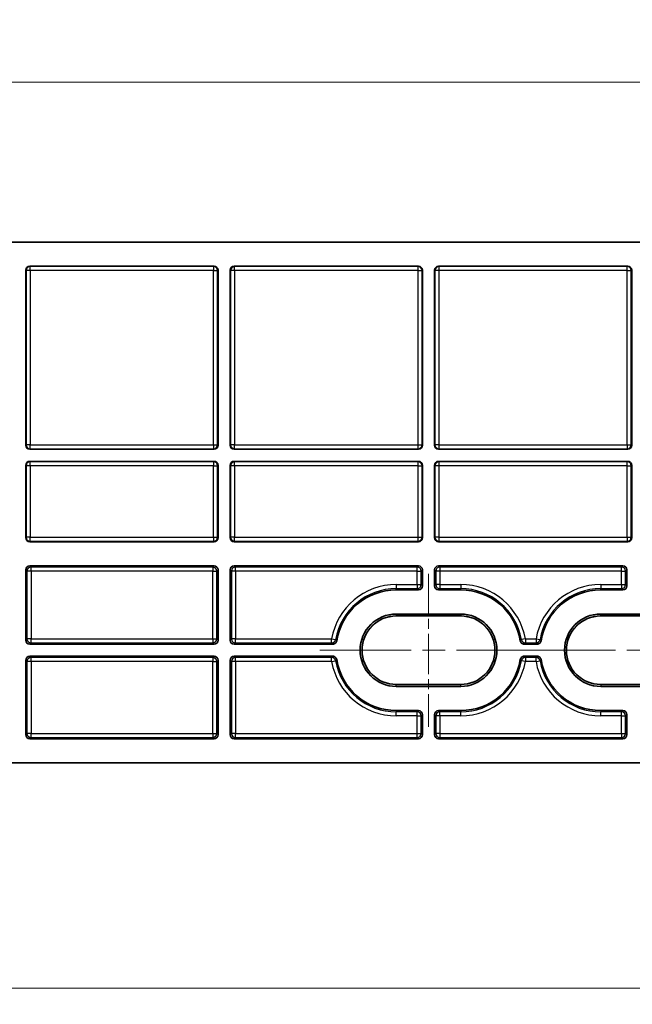
# Model space of a CAD drawing. Units: millimetres. Extents: x 29 to 811, y 16 to 578.
# Drawn here: x 501 to 577, y 115 to 237 of the extents above; entities that cross this region are included whole.
import ezdxf

# ---------------------------------------------------------------- set-up
doc = ezdxf.new("R2010")
doc.units = ezdxf.units.MM
doc.header["$LTSCALE"] = 2
doc.linetypes.add('CHAIN', pattern=[0.3543, 0.2362, -0.0295, 0.0591, -0.0295])
doc.layers.get('Defpoints').update_dxf_attribs({"lineweight": 25})
doc.layers.add('Centerline (ISO)', color=7, linetype='Continuous', lineweight=18, true_color=0x80ffff)
for name, color, linetype, lineweight in [('Dimension (ISO)', 7, 'Continuous', 18), ('Visible (ISO)', 7, 'Continuous', 35), ('Visible Narrow (ISO)', 7, 'Continuous', 25)]:
    doc.layers.add(name, color=color, linetype=linetype, lineweight=lineweight)
doc.styles.add('Note Text (TK)', font='MS PGothic.ttf')
doc.dimstyles.new('Default - Method 1b (TK)', dxfattribs={"dimscale": 2, "dimtxt": 2.5, "dimasz": 2.5, "dimexe": 1, "dimexo": 1.5, "dimgap": 1, "dimtad": 1, "dimtoh": 1, "dimrnd": 1e-08, "dimdsep": 46, "dimtxsty": 'Note Text (TK)', "dimcen": 0.09, "dimdle": 5, "dimclrd": 100, "dimclre": 100, "dimclrt": 7, "dimadec": 1, "dimazin": 1, "dimtfac": 1, "dimtmove": 0, "dimatfit": 3, "dimfxl": 0, "dimtolj": 1, "dimlwd": -1, "dimlwe": -1, "dimarcsym": 0})

# ---------------------------------------------------------------- blocks, each defined once
blk = doc.blocks.new('*D20')
at = {"layer": 'Defpoints', "color": 0, "transparency": 16777216}
for p in [(587.52, 229.39), (261.51, 191.39), (587.52, 191.39)]:
    blk.add_point(p, dxfattribs=at)
at = {"layer": 'Dimension (ISO)', "color": 100, "transparency": 16777216}
for p, q in [((261.51, 194.39), (261.51, 231.39)), ((587.52, 194.39), (587.52, 231.39)), ((266.51, 229.39), (582.52, 229.39))]:
    blk.add_line(p, q, dxfattribs=at)
for points in [[(266.51, 230.22), (266.51, 228.55), (261.51, 229.39)], [(582.52, 230.22), (582.52, 228.55), (587.52, 229.39)]]:
    blk.add_solid(points, dxfattribs=at)
at = {"layer": 'Dimension (ISO)', "color": 7, "transparency": 16777216, "insert": (419.45, 233.89), "char_height": 5, "attachment_point": 4, "style": 'Note Text (TK)'}
blk.add_mtext('\\A1;326', dxfattribs=at)
blk = doc.blocks.new('*D23')
at = {"layer": 'Defpoints', "color": 0, "transparency": 16777216}
for p in [(251.25, 154.82), (597.78, 154.82), (251.25, 116.82)]:
    blk.add_point(p, dxfattribs=at)
at = {"layer": 'Dimension (ISO)', "color": 100, "transparency": 16777216}
for p, q in [((251.25, 151.82), (251.25, 114.82)), ((597.78, 151.82), (597.78, 114.82)), ((592.78, 116.82), (256.25, 116.82))]:
    blk.add_line(p, q, dxfattribs=at)
for points in [[(256.25, 117.65), (256.25, 115.98), (251.25, 116.82)], [(592.78, 117.65), (592.78, 115.98), (597.78, 116.82)]]:
    blk.add_solid(points, dxfattribs=at)
at = {"layer": 'Dimension (ISO)', "color": 7, "transparency": 16777216, "insert": (416.88, 121.32), "char_height": 5, "attachment_point": 4, "style": 'Note Text (TK)'}
blk.add_mtext('\\A1;346.5', dxfattribs=at)

msp = doc.modelspace()

# ---------------------------------------------------------------- linework, layer by layer
at = {"layer": 'Centerline (ISO)', "linetype": 'CHAIN', "ltscale": 10.556371}
msp.add_line((551.5185, 168.316), (551.5185, 149.316), dxfattribs=at)
at = {"layer": 'Centerline (ISO)', "linetype": 'CHAIN', "ltscale": 23.990969}
for p, q in [((538.0185, 158.816), (565.0185, 158.816)), ((563.4185, 158.816), (590.4185, 158.816))]:
    msp.add_line(p, q, dxfattribs=at)
at = {"layer": 'Visible (ISO)'}
for p, q in [((596.7831, 209.5375), (252.2539, 209.5375)), ((501.4685, 206.0378), (501.4685, 184.2872)), ((501.9682, 206.5375), (524.8688, 206.5375)), ((525.3685, 206.0378), (525.3685, 184.2872)), ((526.8685, 206.0378), (526.8685, 184.2872)), ((527.3682, 206.5375), (550.2688, 206.5375)), ((550.7685, 184.2872), (550.7685, 206.0378)), ((552.2685, 206.0378), (552.2685, 184.2872)), ((552.7682, 206.5375), (576.2728, 206.5375)), ((576.7725, 184.2872), (576.7725, 206.0378)), ((501.9682, 183.7875), (524.8688, 183.7875)), ((527.3682, 183.7875), (550.2688, 183.7875)), ((552.7682, 183.7875), (576.2728, 183.7875)), ((501.4685, 181.7878), (501.4685, 172.7972)), ((524.8688, 182.2875), (501.9682, 182.2875)), ((525.3685, 181.7878), (525.3685, 172.7972)), ((526.8685, 181.7878), (526.8685, 172.7972)), ((550.2688, 182.2875), (527.3682, 182.2875)), ((550.7685, 172.7972), (550.7685, 181.7878)), ((552.2685, 181.7878), (552.2685, 172.7972)), ((576.2728, 182.2875), (552.7682, 182.2875)), ((576.7725, 172.7972), (576.7725, 181.7878)), ((501.9682, 172.2975), (524.8688, 172.2975)), ((527.3682, 172.2975), (550.2688, 172.2975)), ((552.7682, 172.2975), (576.2728, 172.2975)), ((501.9682, 169.2975), (524.8688, 169.2975)), ((527.3682, 169.2975), (550.2688, 169.2975)), ((552.7682, 169.2975), (575.6688, 169.2975)), ((501.4685, 168.7978), (501.4685, 160.0657)), ((525.3685, 168.7978), (525.3685, 160.0657)), ((526.8685, 168.7978), (526.8685, 160.0657)), ((550.7685, 166.8157), (550.7685, 168.7978)), ((552.2685, 168.7978), (552.2685, 166.8157)), ((576.1685, 166.8157), (576.1685, 168.7978)), ((547.5185, 166.316), (550.2688, 166.316)), ((552.7682, 166.316), (555.5185, 166.316)), ((575.6688, 166.316), (572.9185, 166.316)), ((547.5185, 163.316), (555.5185, 163.316)), ((555.5185, 163.0722), (547.5185, 163.0722)), ((580.9185, 163.316), (572.9185, 163.316)), ((580.9185, 163.0722), (572.9185, 163.0722)), ((501.9682, 159.566), (524.8688, 159.566)), ((527.3682, 159.566), (539.617, 159.566)), ((563.42, 159.566), (565.017, 159.566)), ((524.8688, 158.066), (501.9682, 158.066)), ((539.617, 158.066), (527.3682, 158.066)), ((565.017, 158.066), (563.42, 158.066)), ((501.4685, 157.5663), (501.4685, 148.3157)), ((525.3685, 157.5663), (525.3685, 148.3157)), ((526.8685, 157.5663), (526.8685, 148.3157)), ((547.5185, 154.5598), (555.5185, 154.5598)), ((555.5185, 154.316), (547.5185, 154.316)), ((572.9185, 154.5598), (580.9185, 154.5598)), ((572.9185, 154.316), (580.9185, 154.316)), ((550.2688, 151.316), (547.5185, 151.316)), ((550.7685, 148.3157), (550.7685, 150.8163)), ((552.2685, 150.8163), (552.2685, 148.3157)), ((555.5185, 151.316), (552.7682, 151.316)), ((572.9185, 151.316), (575.6688, 151.316)), ((576.1685, 148.3157), (576.1685, 150.8163)), ((501.9682, 147.816), (524.8688, 147.816)), ((527.3682, 147.816), (550.2688, 147.816)), ((552.7682, 147.816), (575.6688, 147.816)), ((261.2545, 144.816), (587.7825, 144.816))]:
    msp.add_line(p, q, dxfattribs=at)
for centre, radius, start, end in [((547.5185, 158.816), 7.5, 90, 171.012564), ((555.5185, 158.816), 7.5, 8.987436, 90), ((572.9185, 158.816), 7.5, 90, 171.012564), ((547.5185, 158.816), 4.5, 90, 270), ((547.5185, 158.816), 4.2562, 90, 270), ((555.5185, 158.816), 4.5, 270, 90), ((555.5185, 158.816), 4.2562, 270, 90), ((572.9185, 158.816), 4.5, 90, 270), ((572.9185, 158.816), 4.2562, 90, 270), ((547.5185, 158.816), 7.5, 188.987436, 270), ((555.5185, 158.816), 7.5, 270, 351.012564), ((572.9185, 158.816), 7.5, 188.987436, 270)]:
    msp.add_arc(centre, radius, start, end, dxfattribs=at)
for centre, major_axis in [((501.9688, 206.0372), (-0.354, 0.354)), ((524.8682, 206.0372), (0.354, 0.354)), ((527.3688, 206.0372), (-0.354, 0.354)), ((550.2682, 206.0372), (0.354, 0.354)), ((552.7688, 206.0372), (-0.354, 0.354)), ((576.2722, 206.0372), (0.354, 0.354)), ((501.9688, 184.2878), (-0.354, -0.354)), ((524.8682, 184.2878), (0.354, -0.354)), ((527.3688, 184.2878), (-0.354, -0.354)), ((550.2682, 184.2878), (0.354, -0.354)), ((552.7688, 184.2878), (-0.354, -0.354)), ((576.2722, 184.2878), (0.354, -0.354)), ((501.9688, 181.7872), (-0.354, 0.354)), ((524.8682, 181.7872), (0.354, 0.354)), ((527.3688, 181.7872), (-0.354, 0.354)), ((550.2682, 181.7872), (0.354, 0.354)), ((552.7688, 181.7872), (-0.354, 0.354)), ((576.2722, 181.7872), (0.354, 0.354)), ((501.9688, 172.7978), (-0.354, -0.354)), ((524.8682, 172.7978), (0.354, -0.354)), ((527.3688, 172.7978), (-0.354, -0.354)), ((550.2682, 172.7978), (0.354, -0.354)), ((552.7688, 172.7978), (-0.354, -0.354)), ((576.2722, 172.7978), (0.354, -0.354)), ((501.9688, 168.7972), (-0.354, 0.354)), ((524.8682, 168.7972), (0.354, 0.354)), ((527.3688, 168.7972), (-0.354, 0.354)), ((550.2682, 168.7972), (0.354, 0.354)), ((552.7688, 168.7972), (-0.354, 0.354)), ((575.6682, 168.7972), (0.354, 0.354)), ((550.2682, 166.8163), (0.354, -0.354)), ((552.7688, 166.8163), (-0.354, -0.354)), ((575.6682, 166.8163), (0.354, -0.354)), ((501.9688, 160.0663), (-0.354, -0.354)), ((524.8682, 160.0663), (0.354, -0.354)), ((527.3688, 160.0663), (-0.354, -0.354)), ((501.9688, 157.5657), (-0.354, 0.354)), ((524.8682, 157.5657), (0.354, 0.354)), ((527.3688, 157.5657), (-0.354, 0.354)), ((550.2682, 150.8157), (0.354, 0.354)), ((552.7688, 150.8157), (-0.354, 0.354)), ((575.6682, 150.8157), (0.354, 0.354)), ((501.9688, 148.3163), (-0.354, -0.354)), ((524.8682, 148.3163), (0.354, -0.354)), ((527.3688, 148.3163), (-0.354, -0.354)), ((550.2682, 148.3163), (0.354, -0.354)), ((552.7688, 148.3163), (-0.354, -0.354)), ((575.6682, 148.3163), (0.354, -0.354))]:
    msp.add_ellipse(centre, major_axis=major_axis, ratio=0.99878277, start_param=5.49839613, end_param=7.06797448, dxfattribs=at)
for points, knots in [([(539.617, 159.566), (539.6741, 159.566), (539.7309, 159.5758), (539.8421, 159.6154), (539.8953, 159.6462), (539.9879, 159.7253), (540.0266, 159.7731), (540.0831, 159.8767), (540.1017, 159.9312), (540.1106, 159.9876)], [0.000001, 0.000001, 0.000001, 0.000001, 0.0171397853, 0.0171397853, 0.0354217732, 0.0354217732, 0.0537042598, 0.0537042598, 0.070842547, 0.070842547, 0.070842547, 0.070842547]), ([(562.9264, 159.9876), (562.9353, 159.9312), (562.9539, 159.8767), (563.0104, 159.7731), (563.0491, 159.7253), (563.1417, 159.6462), (563.1949, 159.6154), (563.3061, 159.5758), (563.3629, 159.566), (563.42, 159.566)], [0.000001, 0.000001, 0.000001, 0.000001, 0.0171392872, 0.0171392872, 0.0354217738, 0.0354217738, 0.0537037617, 0.0537037617, 0.0708425471, 0.0708425471, 0.0708425471, 0.0708425471]), ([(565.017, 159.566), (565.0741, 159.566), (565.1309, 159.5758), (565.2421, 159.6154), (565.2953, 159.6462), (565.3879, 159.7253), (565.4266, 159.7731), (565.4831, 159.8767), (565.5017, 159.9312), (565.5106, 159.9876)], [0.000001, 0.000001, 0.000001, 0.000001, 0.0171397853, 0.0171397853, 0.0354217732, 0.0354217732, 0.0537042598, 0.0537042598, 0.070842547, 0.070842547, 0.070842547, 0.070842547]), ([(540.1106, 157.6444), (540.1017, 157.7008), (540.0831, 157.7553), (540.0266, 157.859), (539.9879, 157.9067), (539.8953, 157.9859), (539.8421, 158.0166), (539.7309, 158.0562), (539.6741, 158.066), (539.617, 158.066)], [0.000001, 0.000001, 0.000001, 0.000001, 0.0171392872, 0.0171392872, 0.0354217738, 0.0354217738, 0.0537037617, 0.0537037617, 0.0708425471, 0.0708425471, 0.0708425471, 0.0708425471]), ([(563.42, 158.066), (563.3629, 158.066), (563.3061, 158.0562), (563.1949, 158.0166), (563.1417, 157.9859), (563.0491, 157.9067), (563.0104, 157.859), (562.9539, 157.7553), (562.9353, 157.7008), (562.9264, 157.6444)], [0.000001, 0.000001, 0.000001, 0.000001, 0.0171397853, 0.0171397853, 0.0354217732, 0.0354217732, 0.0537042598, 0.0537042598, 0.070842547, 0.070842547, 0.070842547, 0.070842547]), ([(565.5106, 157.6444), (565.5017, 157.7008), (565.4831, 157.7553), (565.4266, 157.859), (565.3879, 157.9067), (565.2953, 157.9859), (565.2421, 158.0166), (565.1309, 158.0562), (565.0741, 158.066), (565.017, 158.066)], [0.000001, 0.000001, 0.000001, 0.000001, 0.0171392872, 0.0171392872, 0.0354217738, 0.0354217738, 0.0537037617, 0.0537037617, 0.0708425471, 0.0708425471, 0.0708425471, 0.0708425471])]:
    msp.add_open_spline(points, degree=3, knots=knots, dxfattribs=at)
at = {"layer": 'Visible Narrow (ISO)'}
for p, q in [((501.4685, 206.0378), (501.5215, 205.9848)), ((502.0212, 205.9848), (501.5215, 205.9848)), ((501.5215, 205.9848), (501.5215, 184.3402)), ((501.9682, 206.5375), (502.0212, 206.4845)), ((524.8158, 206.4845), (502.0212, 206.4845)), ((502.0212, 205.9848), (502.0212, 206.4845)), ((524.8158, 205.9848), (502.0212, 205.9848)), ((502.0212, 205.9848), (502.0212, 184.3402)), ((524.8158, 206.4845), (524.8688, 206.5375)), ((524.8158, 206.4845), (524.8158, 205.9848)), ((524.8158, 184.3402), (524.8158, 205.9848)), ((524.8158, 205.9848), (525.3155, 205.9848)), ((525.3155, 205.9848), (525.3685, 206.0378)), ((525.3155, 184.3402), (525.3155, 205.9848)), ((526.8685, 206.0378), (526.9215, 205.9848)), ((527.4212, 205.9848), (526.9215, 205.9848)), ((526.9215, 205.9848), (526.9215, 184.3402)), ((527.3682, 206.5375), (527.4212, 206.4845)), ((527.4212, 205.9848), (527.4212, 206.4845)), ((550.2158, 206.4845), (527.4212, 206.4845)), ((527.4212, 205.9848), (527.4212, 184.3402)), ((550.2158, 205.9848), (527.4212, 205.9848)), ((550.2158, 206.4845), (550.2688, 206.5375)), ((550.2158, 205.9848), (550.2158, 206.4845)), ((550.2158, 184.3402), (550.2158, 205.9848)), ((550.2158, 205.9848), (550.7155, 205.9848)), ((550.7155, 205.9848), (550.7685, 206.0378)), ((550.7155, 184.3402), (550.7155, 205.9848)), ((552.2685, 206.0378), (552.3215, 205.9848)), ((552.3215, 205.9848), (552.3215, 184.3402)), ((552.8212, 205.9848), (552.3215, 205.9848)), ((552.7682, 206.5375), (552.8212, 206.4845)), ((576.2198, 206.4845), (552.8212, 206.4845)), ((552.8212, 206.4845), (552.8212, 205.9848)), ((552.8212, 205.9848), (552.8212, 184.3402)), ((576.2198, 205.9848), (552.8212, 205.9848)), ((576.2198, 206.4845), (576.2728, 206.5375)), ((576.2198, 205.9848), (576.2198, 206.4845)), ((576.2198, 184.3402), (576.2198, 205.9848)), ((576.2198, 205.9848), (576.7195, 205.9848)), ((576.7195, 205.9848), (576.7725, 206.0378)), ((576.7195, 184.3402), (576.7195, 205.9848)), ((501.5215, 184.3402), (501.4685, 184.2872)), ((502.0212, 184.3402), (501.5215, 184.3402)), ((502.0212, 183.8405), (501.9682, 183.7875)), ((502.0212, 184.3402), (524.8158, 184.3402)), ((502.0212, 183.8405), (502.0212, 184.3402)), ((502.0212, 183.8405), (524.8158, 183.8405)), ((524.8158, 184.3402), (524.8158, 183.8405)), ((524.8158, 184.3402), (525.3155, 184.3402)), ((524.8688, 183.7875), (524.8158, 183.8405)), ((525.3685, 184.2872), (525.3155, 184.3402)), ((526.9215, 184.3402), (526.8685, 184.2872)), ((527.4212, 184.3402), (526.9215, 184.3402)), ((527.4212, 183.8405), (527.3682, 183.7875)), ((527.4212, 184.3402), (550.2158, 184.3402)), ((527.4212, 183.8405), (527.4212, 184.3402)), ((527.4212, 183.8405), (550.2158, 183.8405)), ((550.2158, 183.8405), (550.2158, 184.3402)), ((550.2158, 184.3402), (550.7155, 184.3402)), ((550.2688, 183.7875), (550.2158, 183.8405)), ((550.7685, 184.2872), (550.7155, 184.3402)), ((552.3215, 184.3402), (552.2685, 184.2872)), ((552.8212, 184.3402), (552.3215, 184.3402)), ((552.8212, 183.8405), (552.7682, 183.7875)), ((552.8212, 184.3402), (576.2198, 184.3402)), ((552.8212, 184.3402), (552.8212, 183.8405)), ((552.8212, 183.8405), (576.2198, 183.8405)), ((576.2198, 184.3402), (576.2198, 183.8405)), ((576.2198, 184.3402), (576.7195, 184.3402)), ((576.2198, 183.8405), (576.2728, 183.7875)), ((576.7195, 184.3402), (576.7725, 184.2872)), ((501.4685, 181.7878), (501.5215, 181.7348)), ((501.5215, 181.7348), (501.5215, 172.8502)), ((502.0212, 181.7348), (501.5215, 181.7348)), ((501.9682, 182.2875), (502.0212, 182.2345)), ((524.8158, 182.2345), (502.0212, 182.2345)), ((502.0212, 181.7348), (502.0212, 182.2345)), ((524.8158, 181.7348), (502.0212, 181.7348)), ((502.0212, 181.7348), (502.0212, 172.8502)), ((524.8158, 182.2345), (524.8688, 182.2875)), ((524.8158, 182.2345), (524.8158, 181.7348)), ((524.8158, 172.8502), (524.8158, 181.7348)), ((524.8158, 181.7348), (525.3155, 181.7348)), ((525.3155, 181.7348), (525.3685, 181.7878)), ((525.3155, 172.8502), (525.3155, 181.7348)), ((526.8685, 181.7878), (526.9215, 181.7348)), ((526.9215, 181.7348), (526.9215, 172.8502)), ((527.4212, 181.7348), (526.9215, 181.7348)), ((527.3682, 182.2875), (527.4212, 182.2345)), ((550.2158, 182.2345), (527.4212, 182.2345)), ((527.4212, 181.7348), (527.4212, 182.2345)), ((527.4212, 181.7348), (527.4212, 172.8502)), ((550.2158, 181.7348), (527.4212, 181.7348)), ((550.2158, 182.2345), (550.2688, 182.2875)), ((550.2158, 181.7348), (550.2158, 182.2345)), ((550.2158, 172.8502), (550.2158, 181.7348)), ((550.2158, 181.7348), (550.7155, 181.7348)), ((550.7155, 181.7348), (550.7685, 181.7878)), ((550.7155, 172.8502), (550.7155, 181.7348)), ((552.2685, 181.7878), (552.3215, 181.7348)), ((552.3215, 181.7348), (552.3215, 172.8502)), ((552.8212, 181.7348), (552.3215, 181.7348)), ((552.7682, 182.2875), (552.8212, 182.2345)), ((576.2198, 182.2345), (552.8212, 182.2345)), ((552.8212, 182.2345), (552.8212, 181.7348)), ((552.8212, 181.7348), (552.8212, 172.8502)), ((576.2198, 181.7348), (552.8212, 181.7348)), ((576.2198, 182.2345), (576.2728, 182.2875)), ((576.2198, 181.7348), (576.2198, 182.2345)), ((576.2198, 172.8502), (576.2198, 181.7348)), ((576.2198, 181.7348), (576.7195, 181.7348)), ((576.7195, 181.7348), (576.7725, 181.7878)), ((576.7195, 172.8502), (576.7195, 181.7348)), ((501.5215, 172.8502), (501.4685, 172.7972)), ((502.0212, 172.8502), (501.5215, 172.8502)), ((502.0212, 172.8502), (524.8158, 172.8502)), ((502.0212, 172.3505), (502.0212, 172.8502)), ((524.8158, 172.8502), (524.8158, 172.3505)), ((524.8158, 172.8502), (525.3155, 172.8502)), ((525.3685, 172.7972), (525.3155, 172.8502)), ((526.9215, 172.8502), (526.8685, 172.7972)), ((527.4212, 172.8502), (526.9215, 172.8502)), ((527.4212, 172.8502), (550.2158, 172.8502)), ((527.4212, 172.3505), (527.4212, 172.8502)), ((550.2158, 172.3505), (550.2158, 172.8502)), ((550.2158, 172.8502), (550.7155, 172.8502)), ((550.7685, 172.7972), (550.7155, 172.8502)), ((552.3215, 172.8502), (552.2685, 172.7972)), ((552.8212, 172.8502), (552.3215, 172.8502)), ((552.8212, 172.8502), (576.2198, 172.8502)), ((552.8212, 172.8502), (552.8212, 172.3505)), ((576.2198, 172.8502), (576.2198, 172.3505)), ((576.2198, 172.8502), (576.7195, 172.8502)), ((576.7725, 172.7972), (576.7195, 172.8502)), ((502.0212, 172.3505), (501.9682, 172.2975)), ((502.0212, 172.3505), (524.8158, 172.3505)), ((524.8688, 172.2975), (524.8158, 172.3505)), ((527.4212, 172.3505), (527.3682, 172.2975)), ((527.4212, 172.3505), (550.2158, 172.3505)), ((550.2688, 172.2975), (550.2158, 172.3505)), ((552.8212, 172.3505), (552.7682, 172.2975)), ((552.8212, 172.3505), (576.2198, 172.3505)), ((576.2728, 172.2975), (576.2198, 172.3505)), ((501.9682, 169.2975), (502.1259, 169.1398)), ((524.7111, 169.1398), (502.1259, 169.1398)), ((502.1259, 168.6401), (502.1259, 169.1398)), ((524.7111, 169.1398), (524.8688, 169.2975)), ((524.7111, 169.1398), (524.7111, 168.6401)), ((527.3682, 169.2975), (527.5259, 169.1398)), ((550.1111, 169.1398), (527.5259, 169.1398)), ((527.5259, 168.6401), (527.5259, 169.1398)), ((550.1111, 169.1398), (550.2688, 169.2975)), ((550.1111, 168.6401), (550.1111, 169.1398)), ((552.7682, 169.2975), (552.9259, 169.1398)), ((575.5111, 169.1398), (552.9259, 169.1398)), ((552.9259, 169.1398), (552.9259, 168.6401)), ((575.5111, 169.1398), (575.6688, 169.2975)), ((575.5111, 168.6401), (575.5111, 169.1398)), ((501.4685, 168.7978), (501.6263, 168.6401)), ((501.6263, 168.6401), (501.6263, 160.2235)), ((502.1259, 168.6401), (501.6263, 168.6401)), ((524.7111, 168.6401), (502.1259, 168.6401)), ((502.1259, 168.6401), (502.1259, 160.2235)), ((524.7111, 160.2235), (524.7111, 168.6401)), ((524.7111, 168.6401), (525.2107, 168.6401)), ((525.2107, 168.6401), (525.3685, 168.7978)), ((525.2107, 160.2235), (525.2107, 168.6401)), ((526.8685, 168.7978), (527.0263, 168.6401)), ((527.0263, 168.6401), (527.0263, 160.2235)), ((527.5259, 168.6401), (527.0263, 168.6401)), ((527.5259, 168.6401), (527.5259, 160.2235)), ((550.1111, 168.6401), (527.5259, 168.6401)), ((550.1111, 166.9735), (550.1111, 168.6401)), ((550.1111, 168.6401), (550.6107, 168.6401)), ((550.6107, 168.6401), (550.7685, 168.7978)), ((550.6107, 166.9735), (550.6107, 168.6401)), ((552.2685, 168.7978), (552.4263, 168.6401)), ((552.9259, 168.6401), (552.4263, 168.6401)), ((552.4263, 168.6401), (552.4263, 166.9735)), ((575.5111, 168.6401), (552.9259, 168.6401)), ((552.9259, 168.6401), (552.9259, 166.9735)), ((575.5111, 166.9735), (575.5111, 168.6401)), ((575.5111, 168.6401), (576.0107, 168.6401)), ((576.0107, 168.6401), (576.1685, 168.7978)), ((576.0107, 166.9735), (576.0107, 168.6401)), ((547.5185, 166.9735), (550.1111, 166.9735)), ((547.5185, 166.9735), (547.5185, 166.4738)), ((547.5185, 166.4738), (550.1111, 166.4738)), ((547.5185, 166.316), (547.5185, 166.4738)), ((550.1111, 166.9735), (550.6107, 166.9735)), ((550.1111, 166.9735), (550.1111, 166.4738)), ((550.1111, 166.4738), (550.2688, 166.316)), ((550.6107, 166.9735), (550.7685, 166.8157)), ((552.4263, 166.9735), (552.2685, 166.8157)), ((552.9259, 166.9735), (552.4263, 166.9735)), ((552.9259, 166.4738), (552.7682, 166.316)), ((552.9259, 166.9735), (555.5185, 166.9735)), ((552.9259, 166.9735), (552.9259, 166.4738)), ((552.9259, 166.4738), (555.5185, 166.4738)), ((555.5185, 166.9735), (555.5185, 166.4738)), ((555.5185, 166.316), (555.5185, 166.4738)), ((572.9185, 166.9735), (575.5111, 166.9735)), ((572.9185, 166.9735), (572.9185, 166.4738)), ((572.9185, 166.4738), (575.5111, 166.4738)), ((572.9185, 166.316), (572.9185, 166.4738)), ((575.5111, 166.9735), (575.5111, 166.4738)), ((575.5111, 166.9735), (576.0107, 166.9735)), ((575.6688, 166.316), (575.5111, 166.4738)), ((576.1685, 166.8157), (576.0107, 166.9735)), ((547.5185, 163.316), (547.5185, 163.0728)), ((547.5185, 163.0728), (555.5185, 163.0728)), ((547.5185, 163.0728), (547.5185, 163.0722)), ((555.5185, 163.316), (555.5185, 163.0728)), ((555.5185, 163.0728), (555.5185, 163.0722)), ((572.9185, 163.0728), (572.9185, 163.316)), ((572.9185, 163.0728), (572.9185, 163.0722)), ((572.9185, 163.0728), (580.9185, 163.0728)), ((501.6263, 160.2235), (501.4685, 160.0657)), ((502.1259, 160.2235), (501.6263, 160.2235)), ((502.1259, 159.7238), (501.9682, 159.566)), ((502.1259, 160.2235), (524.7111, 160.2235)), ((502.1259, 159.7238), (502.1259, 160.2235)), ((502.1259, 159.7238), (524.7111, 159.7238)), ((524.7111, 160.2235), (524.7111, 159.7238)), ((524.7111, 160.2235), (525.2107, 160.2235)), ((524.8688, 159.566), (524.7111, 159.7238)), ((525.3685, 160.0657), (525.2107, 160.2235)), ((527.0263, 160.2235), (526.8685, 160.0657)), ((527.5259, 160.2235), (527.0263, 160.2235)), ((527.5259, 159.7238), (527.3682, 159.566)), ((527.5259, 160.2235), (539.4834, 160.2235)), ((527.5259, 159.7238), (527.5259, 160.2235)), ((527.5259, 159.7238), (539.4834, 159.7238)), ((539.4834, 159.7238), (539.4834, 160.2235)), ((539.4834, 160.2235), (539.9756, 160.1372)), ((563.5536, 160.2235), (563.0614, 160.1372)), ((563.5536, 160.2235), (564.8834, 160.2235)), ((563.5536, 160.2235), (563.5536, 159.7238)), ((563.5536, 159.7238), (564.8834, 159.7238)), ((564.8834, 160.2235), (564.8834, 159.7238)), ((564.8834, 160.2235), (565.3756, 160.1372)), ((501.9682, 158.066), (502.1259, 157.9083)), ((524.7111, 157.9083), (502.1259, 157.9083)), ((502.1259, 157.4086), (502.1259, 157.9083)), ((524.7111, 157.9083), (524.8688, 158.066)), ((524.7111, 157.9083), (524.7111, 157.4086)), ((527.3682, 158.066), (527.5259, 157.9083)), ((539.4834, 157.9083), (527.5259, 157.9083)), ((527.5259, 157.4086), (527.5259, 157.9083)), ((539.4834, 157.4086), (539.4834, 157.9083)), ((564.8834, 157.9083), (563.5536, 157.9083)), ((563.5536, 157.9083), (563.5536, 157.4086)), ((564.8834, 157.4086), (564.8834, 157.9083)), ((501.4685, 157.5663), (501.6263, 157.4086)), ((501.6263, 157.4086), (501.6263, 148.4735)), ((502.1259, 157.4086), (501.6263, 157.4086)), ((524.7111, 157.4086), (502.1259, 157.4086)), ((502.1259, 157.4086), (502.1259, 148.4735)), ((524.7111, 148.4735), (524.7111, 157.4086)), ((524.7111, 157.4086), (525.2107, 157.4086)), ((525.2107, 157.4086), (525.3685, 157.5663)), ((525.2107, 148.4735), (525.2107, 157.4086)), ((526.8685, 157.5663), (527.0263, 157.4086)), ((527.0263, 157.4086), (527.0263, 148.4735)), ((527.5259, 157.4086), (527.0263, 157.4086)), ((527.5259, 157.4086), (527.5259, 148.4735)), ((539.4834, 157.4086), (527.5259, 157.4086)), ((539.4834, 157.4086), (539.9756, 157.4948)), ((563.5536, 157.4086), (563.0614, 157.4948)), ((564.8834, 157.4086), (563.5536, 157.4086)), ((564.8834, 157.4086), (565.3756, 157.4948)), ((547.5185, 154.5592), (547.5185, 154.5598)), ((555.5185, 154.5592), (547.5185, 154.5592)), ((547.5185, 154.316), (547.5185, 154.5592)), ((555.5185, 154.5592), (555.5185, 154.5598)), ((555.5185, 154.316), (555.5185, 154.5592)), ((572.9185, 154.5592), (572.9185, 154.5598)), ((580.9185, 154.5592), (572.9185, 154.5592)), ((572.9185, 154.5592), (572.9185, 154.316)), ((547.5185, 151.316), (547.5185, 151.1583)), ((547.5185, 150.6586), (547.5185, 151.1583)), ((550.1111, 151.1583), (547.5185, 151.1583)), ((550.1111, 150.6586), (547.5185, 150.6586)), ((550.1111, 151.1583), (550.2688, 151.316)), ((550.1111, 150.6586), (550.1111, 151.1583)), ((550.1111, 148.4735), (550.1111, 150.6586)), ((550.1111, 150.6586), (550.6107, 150.6586)), ((550.6107, 150.6586), (550.7685, 150.8163)), ((550.6107, 148.4735), (550.6107, 150.6586)), ((552.4263, 150.6586), (552.2685, 150.8163)), ((552.4263, 150.6586), (552.4263, 148.4735)), ((552.9259, 150.6586), (552.4263, 150.6586)), ((552.9259, 151.1583), (552.7682, 151.316)), ((552.9259, 150.6586), (552.9259, 151.1583)), ((555.5185, 151.1583), (552.9259, 151.1583)), ((552.9259, 150.6586), (552.9259, 148.4735)), ((555.5185, 150.6586), (552.9259, 150.6586)), ((555.5185, 151.316), (555.5185, 151.1583)), ((555.5185, 150.6586), (555.5185, 151.1583)), ((572.9185, 151.316), (572.9185, 151.1583)), ((572.9185, 150.6586), (572.9185, 151.1583)), ((575.5111, 151.1583), (572.9185, 151.1583)), ((575.5111, 150.6586), (572.9185, 150.6586)), ((575.5111, 151.1583), (575.6688, 151.316)), ((575.5111, 150.6586), (575.5111, 151.1583)), ((575.5111, 148.4735), (575.5111, 150.6586)), ((575.5111, 150.6586), (576.0107, 150.6586)), ((576.0107, 150.6586), (576.1685, 150.8163)), ((576.0107, 148.4735), (576.0107, 150.6586)), ((501.6263, 148.4735), (501.4685, 148.3157)), ((502.1259, 148.4735), (501.6263, 148.4735)), ((502.1259, 148.4735), (524.7111, 148.4735)), ((502.1259, 147.9738), (502.1259, 148.4735)), ((524.7111, 148.4735), (524.7111, 147.9738)), ((524.7111, 148.4735), (525.2107, 148.4735)), ((525.3685, 148.3157), (525.2107, 148.4735)), ((527.0263, 148.4735), (526.8685, 148.3157)), ((527.5259, 148.4735), (527.0263, 148.4735)), ((527.5259, 148.4735), (550.1111, 148.4735)), ((527.5259, 147.9738), (527.5259, 148.4735)), ((550.1111, 147.9738), (550.1111, 148.4735)), ((550.1111, 148.4735), (550.6107, 148.4735)), ((550.7685, 148.3157), (550.6107, 148.4735)), ((552.4263, 148.4735), (552.2685, 148.3157)), ((552.9259, 148.4735), (552.4263, 148.4735)), ((552.9259, 148.4735), (575.5111, 148.4735)), ((552.9259, 148.4735), (552.9259, 147.9738)), ((575.5111, 148.4735), (576.0107, 148.4735)), ((575.5111, 148.4735), (575.5111, 147.9738)), ((576.1685, 148.3157), (576.0107, 148.4735)), ((502.1259, 147.9738), (501.9682, 147.816)), ((502.1259, 147.9738), (524.7111, 147.9738)), ((524.8688, 147.816), (524.7111, 147.9738)), ((527.5259, 147.9738), (527.3682, 147.816)), ((527.5259, 147.9738), (550.1111, 147.9738)), ((550.2688, 147.816), (550.1111, 147.9738)), ((552.9259, 147.9738), (552.7682, 147.816)), ((552.9259, 147.9738), (575.5111, 147.9738)), ((575.6688, 147.816), (575.5111, 147.9738))]:
    msp.add_line(p, q, dxfattribs=at)
for centre, radius, start, end in [((547.5185, 158.816), 8.1574, 90, 170.064737), ((547.5185, 158.816), 7.6578, 90, 170.064737), ((555.5185, 158.816), 8.1574, 9.935263, 90), ((555.5185, 158.816), 7.6578, 9.935263, 90), ((572.9185, 158.816), 8.1574, 90, 170.064737), ((572.9185, 158.816), 7.6578, 90, 170.064737), ((547.5185, 158.816), 4.2568, 90, 270), ((555.5185, 158.816), 4.2568, 270, 90), ((572.9185, 158.816), 4.2568, 90, 270), ((547.5185, 158.816), 8.1574, 189.935263, 270), ((547.5185, 158.816), 7.6578, 189.935263, 270), ((555.5185, 158.816), 7.6578, 270, 350.064737), ((555.5185, 158.816), 8.1574, 270, 350.064737), ((572.9185, 158.816), 8.1574, 189.935263, 270), ((572.9185, 158.816), 7.6578, 189.935263, 270)]:
    msp.add_arc(centre, radius, start, end, dxfattribs=at)
for centre, major_axis, ratio, start_param, end_param in [((502.0212, 205.9848), (-0.3536, -0.3536), 0.99878277, 3.9275998, 5.49717816), ((524.8158, 205.9848), (0.3536, -0.3536), 0.99878277, 0.78600715, 2.3555855), ((527.4212, 205.9848), (-0.3536, -0.3536), 0.99878277, 3.9275998, 5.49717816), ((550.2158, 205.9848), (0.3536, -0.3536), 0.99878277, 0.78600715, 2.3555855), ((552.8212, 205.9848), (-0.3536, -0.3536), 0.99878277, 3.9275998, 5.49717816), ((576.2198, 205.9848), (-0.3536, 0.3536), 0.99878277, 3.9275998, 5.49717816), ((502.0212, 184.3402), (-0.3536, 0.3536), 0.99878277, 0.78600715, 2.3555855), ((524.8158, 184.3402), (0.3536, 0.3536), 0.99878277, 3.9275998, 5.49717816), ((527.4212, 184.3402), (-0.3536, 0.3536), 0.99878277, 0.78600715, 2.3555855), ((550.2158, 184.3402), (0.3536, 0.3536), 0.99878277, 3.9275998, 5.49717816), ((552.8212, 184.3402), (-0.3536, 0.3536), 0.99878277, 0.78600715, 2.3555855), ((576.2198, 184.3402), (0.3536, 0.3536), 0.99878277, 3.9275998, 5.49717816), ((502.0212, 181.7348), (-0.3536, -0.3536), 0.99878277, 3.9275998, 5.49717816), ((524.8158, 181.7348), (0.3536, -0.3536), 0.99878277, 0.78600715, 2.3555855), ((527.4212, 181.7348), (-0.3536, -0.3536), 0.99878277, 3.9275998, 5.49717816), ((550.2158, 181.7348), (0.3536, -0.3536), 0.99878277, 0.78600715, 2.3555855), ((552.8212, 181.7348), (-0.3536, -0.3536), 0.99878277, 3.9275998, 5.49717816), ((576.2198, 181.7348), (-0.3536, 0.3536), 0.99878277, 3.9275998, 5.49717816), ((502.0212, 172.8502), (-0.3536, 0.3536), 0.99878277, 0.78600715, 2.3555855), ((524.8158, 172.8502), (0.3536, 0.3536), 0.99878277, 3.9275998, 5.49717816), ((527.4212, 172.8502), (-0.3536, 0.3536), 0.99878277, 0.78600715, 2.3555855), ((550.2158, 172.8502), (0.3536, 0.3536), 0.99878277, 3.9275998, 5.49717816), ((552.8212, 172.8502), (-0.3536, 0.3536), 0.99878277, 0.78600715, 2.3555855), ((576.2198, 172.8502), (0.3536, 0.3536), 0.99878277, 3.9275998, 5.49717816), ((502.1259, 168.6401), (-0.3536, -0.3536), 0.99878277, 3.9275998, 5.49717816), ((524.7111, 168.6401), (0.3536, -0.3536), 0.99878277, 0.78600715, 2.3555855), ((527.5259, 168.6401), (-0.3536, -0.3536), 0.99878277, 3.9275998, 5.49717816), ((550.1111, 168.6401), (0.3536, -0.3536), 0.99878277, 0.78600715, 2.3555855), ((552.9259, 168.6401), (-0.3536, -0.3536), 0.99878277, 3.9275998, 5.49717816), ((575.5111, 168.6401), (-0.3536, 0.3536), 0.99878277, 3.9275998, 5.49717816), ((550.1111, 166.9735), (0.3536, 0.3536), 0.99878277, 3.9275998, 5.49717816), ((552.9259, 166.9735), (0.3536, -0.3536), 0.99878277, 3.9275998, 5.49717816), ((575.5111, 166.9735), (0.3536, 0.3536), 0.99878277, 3.9275998, 5.49717816), ((502.1259, 160.2235), (-0.3536, 0.3536), 0.99878277, 0.78600715, 2.3555855), ((524.7111, 160.2235), (0.3536, 0.3536), 0.99878277, 3.9275998, 5.49717816), ((527.5259, 160.2235), (-0.3536, 0.3536), 0.99878277, 0.78600715, 2.3555855), ((539.4834, 160.2235), (0.3828, 0.3216), 0.9989616, 4.01420397, 5.41057399), ((9654.0831, 169.0492), (-9118.5154, -0.0003), 0.0348995, 0.02930703, 0.02980296), ((9817.6474, 1541.7278), (-9281.692, -1373.5809), 0.03710807, 0.02444952, 0.02493146), ((-8729.0312, 1524.2136), (9296.1209, -1356.036), 0.03705688, 6.2581773, 6.25865864), ((563.5536, 160.2235), (-0.3828, 0.3216), 0.9989616, 0.87261132, 2.26898133), ((-8532.5757, 169.0296), (9100.0369, 0.0002), 0.0348995, 6.25338184, 6.25387878), ((564.8834, 160.2235), (0.3828, 0.3216), 0.9989616, 4.01420397, 5.41057398), ((9693.6048, 169.0628), (-9132.6433, 0.0006), 0.03489949, 0.02930742, 0.02980258), ((9851.2539, 1540.4713), (-9289.9024, -1372.315), 0.03710162, 0.02445942, 0.02494095), ((502.1259, 157.4086), (-0.3536, -0.3536), 0.99878277, 3.9275998, 5.49717816), ((524.7111, 157.4086), (0.3536, -0.3536), 0.99878277, 0.78600715, 2.3555855), ((527.5259, 157.4086), (-0.3536, -0.3536), 0.99878277, 3.9275998, 5.49717816), ((9635.6127, 148.6025), (-9100.0369, -0.0002), 0.0348995, 6.25338184, 6.25387878), ((539.4834, 157.4086), (0.3828, -0.3216), 0.9989616, 0.87261132, 2.26898133), ((563.5536, 157.4086), (-0.3828, -0.3216), 0.9989616, 4.01420397, 5.41057399), ((-8551.0461, 148.583), (9118.5154, 0.0002), 0.0348995, 0.02930703, 0.02980297), ((9686.8628, 148.5768), (-9125.8983, -0.0013), 0.03489949, 6.25338254, 6.25387807), ((564.8834, 157.4086), (-0.3828, 0.3216), 0.9989616, 4.01420397, 5.41057399), ((9832.0682, -1206.5816), (-9296.1209, 1356.036), 0.03705688, 6.2581773, 6.25865864), ((-8714.6103, -1224.0957), (9281.6918, 1373.5808), 0.03710807, 0.02444952, 0.02493146), ((9844.8009, -1222.1149), (-9283.4464, 1371.5964), 0.03710223, 6.25824511, 6.25872697), ((550.1111, 150.6586), (-0.3536, 0.3536), 0.99878277, 3.9275998, 5.49717816), ((552.9259, 150.6586), (-0.3536, -0.3536), 0.99878277, 3.9275998, 5.49717816), ((575.5111, 150.6586), (-0.3536, 0.3536), 0.99878277, 3.9275998, 5.49717816), ((502.1259, 148.4735), (-0.3536, 0.3536), 0.99878277, 0.78600715, 2.3555855), ((524.7111, 148.4735), (0.3536, 0.3536), 0.99878277, 3.9275998, 5.49717816), ((527.5259, 148.4735), (-0.3536, 0.3536), 0.99878277, 0.78600715, 2.3555855), ((550.1111, 148.4735), (0.3536, 0.3536), 0.99878277, 3.9275998, 5.49717816), ((552.9259, 148.4735), (-0.3536, 0.3536), 0.99878277, 0.78600715, 2.3555855), ((575.5111, 148.4735), (0.3536, 0.3536), 0.99878277, 3.9275998, 5.49717816)]:
    msp.add_ellipse(centre, major_axis=major_axis, ratio=ratio, start_param=start_param, end_param=end_param, dxfattribs=at)

# ---------------------------------------------------------------- dimensions: what is measured, and where the dimension line sits
at = {"layer": 'Dimension (ISO)', "color": 100, "true_color": 0x00ff3f}
for base, p1, p2, picture, middle in [((587.5225, 229.387), (261.5145, 191.387), (587.5225, 191.387), '*D20', (424.5185, 229.387)), ((251.2545, 116.816), (597.7825, 154.816), (251.2545, 154.816), '*D23', (424.5185, 116.816))]:
    dim = msp.add_linear_dim(base=base, p1=p1, p2=p2, angle=180, dimstyle='Default - Method 1b (TK)', override={"dimgap": 1, "dimtoh": 0, "dimdec": 1, "dimtol": 0, "dimlim": 0, "dimtp": 0, "dimtm": 0, "dimtdec": 2, "dimtofl": 0, "dimatfit": 1}, dxfattribs=at)
    dim.commit()
    dim.dimension.update_dxf_attribs({"geometry": picture, "text_midpoint": middle, "dimtype": 160})

doc.saveas('drawing.dxf')
